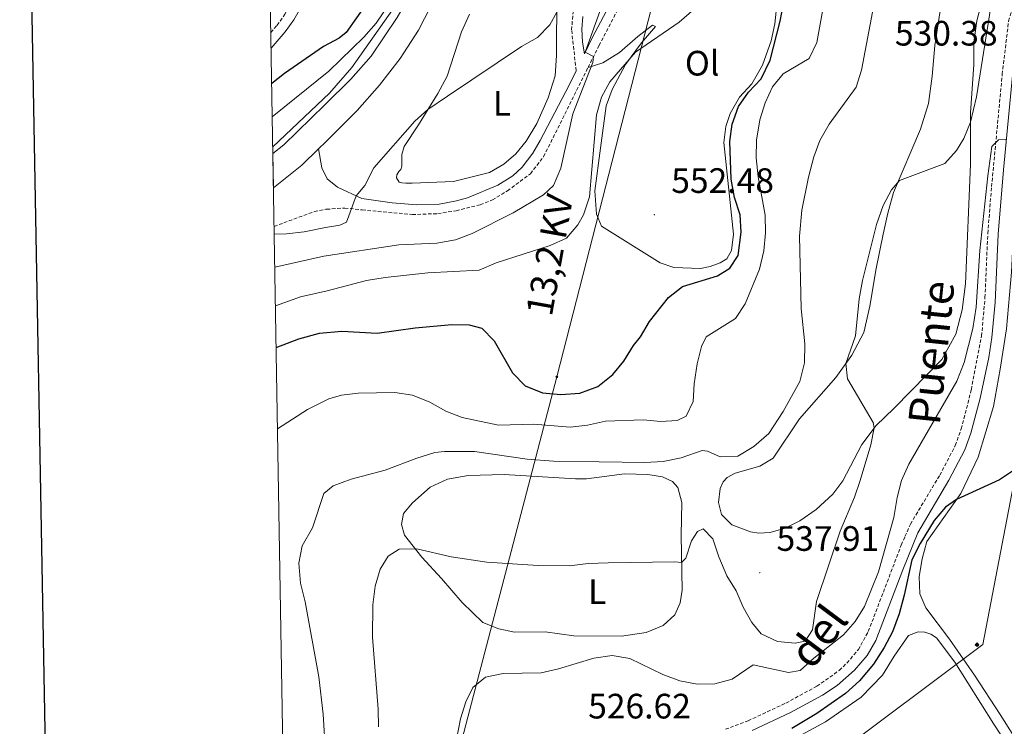
# Model space of a CAD drawing. Units: metres. Extents: x 617197 to 621702, y 4705892 to 4708938.
# Drawn here: x 618009 to 618288, y 4708089 to 4708290 of the extents above; entities that cross this region are included whole.
import ezdxf
from ezdxf.enums import TextEntityAlignment as Align

# ---------------------------------------------------------------- set-up
doc = ezdxf.new("R2010")
doc.units = ezdxf.units.M
doc.header["$MEASUREMENT"] = 0
doc.linetypes.add('TRAZOSX2', pattern=[1.5, 1, -0.5])
for name, color, linetype, lineweight in [('Carátula', 7, 'Continuous', 5), ('Level 16', 1, 'Continuous', 13), ('Level 21', 19, 'Continuous', 0), ('Level 32', 19, 'Continuous', 0), ('Level 34', 2, 'Continuous', 0), ('Level 36', 19, 'Continuous', 40), ('Level 37', 92, 'Continuous', 0), ('Level 4', 36, 'Continuous', 30), ('Level 41', 39, 'Continuous', 0), ('Level 44', 19, 'Continuous', 0), ('Level 5', 36, 'Continuous', 0), ('Level 54', 13, 'Continuous', 0), ('Level 61', 19, 'Continuous', 0), ('Level 63', 7, 'Continuous', 0), ('Level 7', 1, 'Continuous', 0)]:
    doc.layers.add(name, color=color, linetype=linetype, lineweight=lineweight)
doc.styles.add('Arial', font='ARIAL.TTF', dxfattribs={"height": 0.2})

# ---------------------------------------------------------------- blocks, each defined once
blk = doc.blocks.new('5GASO')
at = {"layer": 'Carátula', "linetype": 'Continuous', "lineweight": 5}
for color, points in [(33, [(0, -5.1), (-5.1, 0), (0, 5.1), (0.2, 2.5), (-0.3, 2.4), (-0.8, 2.2), (-1.2, 1.8), (-1.5, 1.3), (-1.7, 0.7), (-1.7, 0), (-1.7, -0.8), (-1.5, -1.4), (-1.2, -1.9), (-0.8, -2.3), (-0.3, -2.5), (0.3, -2.6)]), (250, [(0.3, -2.6), (-0.3, -2.5), (-0.8, -2.3), (-1.2, -1.9), (-1.5, -1.4), (-1.7, -0.8), (-1.7, 0), (-1.7, 0.7), (-1.5, 1.3), (-1.2, 1.8), (-0.8, 2.2), (-0.3, 2.4), (0.2, 2.5), (0.6, 2.5), (0.9, 2.4), (1.1, 2.3), (1.4, 2.1), (1.6, 1.9), (1.7, 1.6), (1.8, 1.3), (1.9, 1), (1.2, 0.8), (1, 1.2), (0.8, 1.4), (0.5, 1.6), (0.2, 1.6), (0, 1.6), (-0.3, 1.5), (-0.5, 1.4), (-0.7, 1.2), (-0.8, 1), (-0.9, 0.7), (-1, 0.4), (-1, 0), (-1, -0.4), (-0.9, -0.8), (-0.8, -1.1), (-0.6, -1.4), (-0.4, -1.5), (-0.2, -1.7), (0, -1.7), (0.2, -1.8), (0.5, -1.7), (0.8, -1.6), (1, -1.5), (1.3, -1.3), (1.3, -0.7), (0.2, -0.7), (0.2, 0.1), (2, 0.1), (2, -1.8), (1.7, -2.1), (1.3, -2.4), (0.8, -2.5)]), (33, [(0, -5.1), (0.3, -2.6), (0.8, -2.5), (1.3, -2.4), (1.7, -2.1), (2, -1.8), (2, 0.1), (0.2, 0.1), (0.2, -0.7), (1.3, -0.7), (1.3, -1.3), (1, -1.5), (0.8, -1.6), (0.5, -1.7), (0.2, -1.8), (0, -1.7), (-0.2, -1.7), (-0.4, -1.5), (-0.6, -1.4), (-0.8, -1.1), (-0.9, -0.8), (-1, -0.4), (-1, 0), (-1, 0.4), (-0.9, 0.7), (-0.8, 1), (-0.7, 1.2), (-0.5, 1.4), (-0.3, 1.5), (0, 1.6), (0.2, 1.6), (0.5, 1.6), (0.8, 1.4), (1, 1.2), (1.2, 0.8), (1.9, 1), (1.8, 1.3), (1.7, 1.6), (1.6, 1.9), (1.4, 2.1), (1.1, 2.3), (0.9, 2.4), (0.6, 2.5), (0.2, 2.5), (0, 5.1), (5.1, 0)])]:
    blk.add_hatch(color=color, dxfattribs=at).paths.add_polyline_path(points)
at = {"layer": 'Carátula', "color": 250, "linetype": 'Continuous', "lineweight": 5}
blk.add_3dface([(0, -5.1), (5.1, 0), (0, 5.1), (-5.1, 0)], dxfattribs=at)
blk = doc.blocks.new('5PELE')
at = {"layer": 'Carátula', "linetype": 'Continuous', "lineweight": 5}
h = blk.add_hatch(color=9, dxfattribs=at)
edge = h.paths.add_edge_path()
edge.add_arc((0, 0), 2.85, 359.999, 719.999)
at = {"layer": 'Carátula', "color": 252, "linetype": 'Continuous', "lineweight": 5}
blk.add_circle((0, 0, 0), 2.85, dxfattribs=at)
blk = doc.blocks.new('5PATER')
at = {"layer": 'Carátula', "linetype": 'Continuous', "lineweight": 5}
h = blk.add_hatch(color=250, dxfattribs=at)
edge = h.paths.add_edge_path()
edge.add_ellipse((0, 0), major_axis=(-1.33, -1.34), ratio=0.999422, start_angle=0, end_angle=360)

msp = doc.modelspace()

# ---------------------------------------------------------------- linework, layer by layer
at = {"layer": 'Level 16', "color": 5, "linetype": 'Continuous', "lineweight": 0, "ltscale": 0.5}
msp.add_polyline3d([(618080.74, 4708253.73, 569.42), (618096.83, 4708268.97, 569.34), (618103.17, 4708276.2, 569.43), (618114.76, 4708292.62, 570), (618126.56, 4708316.39, 573.06), (618135.11, 4708332.87, 573.97), (618146.09, 4708351.63, 574.29), (618170.89, 4708389.33, 576.18), (618183.1, 4708407.67, 577.74), (618189.61, 4708422.55, 578.7), (618191.44, 4708439.88, 579.96), (618191.23, 4708484.17, 582.39), (618189.61, 4708520.45, 585.06), (618187.17, 4708548.58, 586.05), (618187.78, 4708568.47, 587.92), (618188.39, 4708574.39, 587.76), (618188.39, 4708575.07, 587.75)], dxfattribs=at)
at = {"layer": 'Level 21', "color": 19, "linetype": 'Continuous', "lineweight": 13}
for points in [[(618093.74, 4708253.15, 567.44), (618095.72, 4708255.07, 567.72), (618104.68, 4708264.02, 568.26), (618111.05, 4708271.21, 568.74), (618116.86, 4708278.84, 569.21), (618122.1, 4708286.88, 569.69), (618129.01, 4708300.35, 570.51), (618139.66, 4708322.99, 571.72), (618148.32, 4708339.13, 572.63), (618153.16, 4708347.52, 573.16), (618171.07, 4708375.57, 575.14), (618189.6, 4708405.31, 577.43), (618194.74, 4708414.39, 578.01), (618196.46, 4708418.2, 578.31), (618198.48, 4708424.14, 578.72), (618199.43, 4708428.22, 578.98), (618200.06, 4708432.35, 579.21), (618200.42, 4708438.54, 579.49), (618200.27, 4708459.09, 580.41), (618199.31, 4708492.45, 582.13), (618198.01, 4708520.64, 583.83), (618196.29, 4708553.69, 585.28), (618196.17, 4708559.28, 585.56)], [(618080.77, 4708251.84, 566.69), (618083.91, 4708254.34, 566.78), (618095.54, 4708265.62, 567.72), (618102.92, 4708272.97, 568.14), (618108.69, 4708279.45, 568.6), (618116.04, 4708290.44, 569.43), (618121.49, 4708300.02, 570.15), (618135.36, 4708329.55, 571.99), (618144.31, 4708345.72, 573.16), (618150.17, 4708355.64, 573.56), (618179.54, 4708400.28, 576.69), (618182.95, 4708405.94, 577.03)], [(618080.94, 4708242.13, 566.54), (618089, 4708248.56, 566.78), (618093.74, 4708253.15, 567.44)]]:
    msp.add_polyline3d(points, dxfattribs=at)
at = {"layer": 'Level 21', "color": 19, "linetype": 'TRAZOSX2', "lineweight": 0}
for points in [[(618166.82, 4708275.33, 560.38), (618165.54, 4708286.9, 561.11), (618165.88, 4708291.49, 561.86), (618169.11, 4708303.29, 562.62), (618171.61, 4708314, 562.81), (618175.4, 4708325.81, 562.86), (618176.1, 4708329.03, 562.84), (618176.49, 4708340.23, 563.22), (618177.55, 4708347.19, 563.67), (618179.17, 4708351.18, 563.72), (618181.22, 4708354.38, 563.72), (618184.85, 4708358.21, 563.7)], [(618209.17, 4708088.43, 526.98), (618215.62, 4708090.84, 527), (618226.34, 4708095.88, 527.12), (618235.12, 4708100.65, 527.13), (618241.48, 4708105.15, 527.1), (618243.65, 4708107.24, 527.08), (618246.89, 4708111.04, 526.97), (618249.72, 4708116.18, 526.9), (618259.06, 4708140.71, 526.96), (618260.12, 4708143.14, 527.02), (618261.67, 4708146.67, 527.1), (618269.99, 4708160.55, 527.39), (618274.4, 4708168.95, 527.56), (618276.08, 4708173.66, 527.61), (618278.95, 4708184.83, 527.8), (618281.85, 4708200.01, 528.29), (618282.82, 4708210.94, 528.5), (618283.62, 4708229.14, 529.08), (618284.68, 4708242.44, 529.66), (618287.7, 4708274.32, 530.39), (618289.53, 4708289.42, 530.37), (618296.93, 4708314.64, 532.4)], [(618080.19, 4708286.15, 577.03), (618081.94, 4708288.19, 577.33), (618084.18, 4708291.37, 577.74), (618091.75, 4708304.74, 578.33)], [(618170.2, 4708276.24, 560.19), (618173.31, 4708282.47, 559.89), (618178.88, 4708293.14, 559.03), (618184.91, 4708304.62, 558.78)], [(618081.12, 4708231.12, 565.09), (618092.56, 4708235.37, 565.56), (618095.76, 4708236.01, 565.56), (618096.04, 4708236.01, 564.69), (618101.17, 4708236.37, 565.14), (618106.12, 4708235.83, 565.05), (618120.3, 4708234.51, 563.73), (618127.56, 4708234.77, 563.09), (618132.78, 4708235.6, 562.71), (618139.62, 4708237.29, 562.46), (618143.05, 4708238.66, 562.35), (618147.33, 4708241.24, 562.17), (618153.84, 4708246.1, 561.8), (618157.6, 4708250.95, 561.42), (618170.2, 4708276.24, 560.19)]]:
    msp.add_polyline3d(points, dxfattribs=at)
at = {"layer": 'Level 21', "color": 19, "linetype": 'Continuous', "lineweight": 0}
for points in [[(618080.27, 4708281.73, 576.71), (618084.31, 4708286.34, 577.33), (618086.72, 4708289.76, 577.74), (618094.44, 4708303.39, 578.33)], [(618168.68, 4708290.68, 561.57), (618168.4, 4708287.13, 561.07), (618168.64, 4708283.45, 560.76), (618169.16, 4708280.1, 560.04), (618171.5, 4708284.87, 559.71), (618176.83, 4708294.95, 559.18)], [(618216.78, 4708088.09, 527), (618227.68, 4708093.22, 527.12), (618236.7, 4708098.11, 527.13), (618240.87, 4708100.86, 527.12), (618245.83, 4708105.19, 527.08), (618249.36, 4708109.34, 526.97), (618251.88, 4708113.67, 526.91), (618259.49, 4708133.64, 526.87), (618263.78, 4708144.17, 527.08), (618272.59, 4708159.09, 527.39), (618277.13, 4708167.75, 527.56), (618278.84, 4708172.45, 527.6), (618281.47, 4708182.45, 527.76), (618283.91, 4708193.96, 528.11), (618284.81, 4708199.6, 528.29), (618285.73, 4708209.56, 528.47), (618286.6, 4708228.96, 529.08), (618288.1, 4708247.16, 529.82), (618290.66, 4708274, 530.39), (618291.08, 4708277.47, 530.39), (618293.39, 4708278.95, 529.81), (618298.49, 4708278.94, 529.47), (618308.49, 4708278.05, 528.89), (618316.97, 4708277.51, 528.19)], [(618166.82, 4708275.33, 560.38), (618164.91, 4708271.43, 560.66), (618156.66, 4708255.55, 561.32), (618154.53, 4708251.93, 561.53), (618151.5, 4708247.92, 561.8), (618148.86, 4708245.48, 562.07), (618144.59, 4708242.87, 562.49), (618136.01, 4708239.3, 562.68), (618132.84, 4708238.37, 563.08), (618127.98, 4708237.45, 563.76), (618121.64, 4708237.31, 564.26), (618114.64, 4708237.86, 564.52), (618106.04, 4708239.09, 564.69), (618099.15, 4708242.32, 566), (618096.2, 4708244.6, 566.44), (618094.69, 4708247.78, 567.02), (618093.74, 4708253.15, 567.02)]]:
    msp.add_polyline3d(points, dxfattribs=at)
at = {"layer": 'Level 32', "color": 6, "linetype": 'Continuous', "lineweight": 0, "ltscale": 0.5}
msp.add_polyline3d([(618086.73, 4707900.54, 519.66), (618114.54, 4708009.38, 524.42), (618161.32, 4708188.44, 550.76), (618193.67, 4708314.62, 558.02), (618221.37, 4708420.99, 573.57)], dxfattribs=at)
at = {"layer": 'Level 34', "color": 19, "linetype": 'Continuous', "lineweight": 13, "ltscale": 0.5}
msp.add_polyline3d([(618089.71, 4707724.36, 513.5), (618091.9, 4707733.64, 513.99), (618102.74, 4707784.38, 516.3), (618117.68, 4707846.81, 516.92), (618122.36, 4707873.82, 516.82), (618150.81, 4708013.98, 521.83), (618282.24, 4708112.49, 522.4), (618306.86, 4708241.09, 527.11), (618348.14, 4708473.56, 534.38), (618340.52, 4708594.53, 537.37), (618336.04, 4708618.6, 538.18)], dxfattribs=at)
at = {"layer": 'Level 36', "color": 92, "linetype": 'Continuous', "lineweight": 0}
for points in [[(618240.5, 4708188.24, 535.33), (618245.07, 4708194.6, 534.81), (618248.43, 4708201.08, 534.43), (618250.18, 4708208.47, 534.21), (618251.94, 4708219.18, 534.12), (618253.89, 4708228.95, 534.09), (618255.25, 4708234.89, 534.35), (618256.88, 4708240.74, 534.86), (618264.5, 4708258.76, 535.38), (618266.81, 4708266.02, 535.55), (618267.86, 4708273.77, 535.62), (618268.57, 4708282.5, 535.98), (618270.02, 4708291.76, 536.17), (618272.41, 4708300.28, 536.41), (618276.49, 4708308.26, 536.76), (618283.27, 4708319.83, 537.41), (618286.85, 4708326.83, 537.94), (618288.28, 4708331.05, 538.34), (618288.98, 4708336.89, 538.79), (618289.26, 4708352.93, 539.7), (618289.98, 4708364.22, 540.11), (618292.29, 4708378.24, 540.37), (618294.9, 4708387.51, 540.34), (618299.06, 4708399.18, 540.23)], [(618161.34, 4708297.26, 565.57), (618161.23, 4708279.63, 563.69), (618160.85, 4708273.89, 563.16), (618158.84, 4708267.66, 562.8), (618155.64, 4708260.34, 562.33), (618152.64, 4708255.31, 561.97), (618149.7, 4708251.72, 561.75), (618146.34, 4708248.83, 561.59), (618142.28, 4708246.44, 561.54), (618132.01, 4708243.91, 562.11), (618120.27, 4708243.45, 563.19), (618118.5, 4708243.43, 563.59), (618117.33, 4708243.5, 563.54), (618116.63, 4708243.68, 563.66), (618115.86, 4708244.97, 563.95), (618115.99, 4708245.77, 563.97), (618116.49, 4708246.71, 564.02), (618117.04, 4708247.32, 564.04), (618117.35, 4708248.26, 564.12), (618117.4, 4708251.52, 564.26), (618118.02, 4708253.86, 564.31), (618122.08, 4708259.99, 564.78)], [(618282.31, 4708296.46, 536.46), (618280.5, 4708289.44, 536.1), (618279.7, 4708283.37, 535.81), (618279.7, 4708277.12, 535.55), (618278.74, 4708263.4, 535.07), (618278.72, 4708248.76, 534.71), (618277.31, 4708214.89, 532.64), (618276.35, 4708207.51, 532.4), (618274.54, 4708200.54, 532.3), (618270.59, 4708193.39, 532.28), (618261.87, 4708184.5, 532.85), (618256.95, 4708179.48, 534.07), (618251.9, 4708174.65, 534.9), (618247.87, 4708169.28, 535.76), (618242.52, 4708158.99, 536.6), (618239.69, 4708155.12, 536.65), (618234.91, 4708150.81, 536.81), (618230.29, 4708147.62, 537), (618226.12, 4708145.55, 537.24), (618221.86, 4708144.27, 537.65), (618218.64, 4708144.09, 537.86), (618216.26, 4708144.47, 537.98), (618210.96, 4708146.44, 538.15), (618208.07, 4708149.43, 538.32), (618207.23, 4708152.78, 538.48), (618207.68, 4708156.79, 538.51), (618208.54, 4708158.63, 538.51), (618209.69, 4708159.85, 538.46), (618211.91, 4708161.15, 538.41), (618218.92, 4708163.07, 537.82), (618222.76, 4708165.36, 537.6), (618230.24, 4708176.57, 536.86), (618240.5, 4708188.24, 535.33)], [(618223.81, 4708294.05, 551.72), (618223.23, 4708288.68, 551.19), (618222.19, 4708283.82, 550.71), (618219.72, 4708276.88, 550.05), (618216.63, 4708271.57, 550.09), (618213.15, 4708267.83, 550.09), (618210.56, 4708263.18, 550.33), (618209.26, 4708259.52, 550.5), (618208.72, 4708254.94, 550.79), (618211.44, 4708228.97, 551), (618210.94, 4708224.35, 551.07), (618209.54, 4708221.9, 551.07), (618207.69, 4708220.8, 551.12), (618204.86, 4708219.73, 551.12), (618202.12, 4708219.23, 551.12), (618194.56, 4708219.53, 551.64), (618190.62, 4708220.78, 551.64), (618174.01, 4708231.21, 554.25), (618172.61, 4708234.64, 554.68), (618172.09, 4708241.25, 554.68), (618173.73, 4708253.35, 554.44), (618175.32, 4708265.41, 554.63), (618177.03, 4708270, 554.77), (618180.84, 4708277.14, 554.89), (618185.36, 4708283.22, 555.15), (618189.35, 4708287.85, 555.87), (618188.51, 4708288.21, 556.7), (618184.36, 4708285.07, 558.16), (618179.11, 4708280.47, 559.07), (618174.4, 4708277.56, 559.9), (618170.2, 4708276.24, 560.19)], [(618122.08, 4708259.99, 564.78), (618127.58, 4708268.88, 565.24), (618130.22, 4708273.77, 565.57), (618134.32, 4708286.37, 566.43), (618136.58, 4708291.34, 566.65)], [(618300.39, 4708071.6, 519.97), (618287.12, 4708092.66, 520.55), (618279.82, 4708103.84, 521.98), (618272.77, 4708113.99, 522.81), (618266.02, 4708122.93, 523.86), (618264.32, 4708126.92, 524.18), (618264.11, 4708131.77, 524.2), (618264.97, 4708136.77, 524.22), (618266.34, 4708141.68, 524.48), (618275.98, 4708155.39, 525.08), (618280.91, 4708165.67, 525.44), (618285.22, 4708180.05, 525.84), (618287.11, 4708190.66, 525.84), (618288.96, 4708202.11, 526.23), (618290.31, 4708218.17, 526.68), (618290.93, 4708229.93, 527.09), (618291.4, 4708242.47, 527.85), (618292.34, 4708257.31, 528.54), (618293.36, 4708267.73, 529.09), (618295.16, 4708271.48, 529.24), (618298.12, 4708273.72, 529.21), (618302.9, 4708275.09, 528.97), (618316.97, 4708277.51, 528.19)], [(618158.07, 4708116.05, 532.53), (618149.31, 4708116.01, 532.89), (618144.91, 4708116.97, 532.96), (618140.31, 4708118.77, 533.1), (618134.45, 4708124.46, 533.48), (618128.66, 4708131.18, 533.89), (618123.07, 4708137.25, 534.58), (618118.13, 4708143.48, 535.35), (618117.29, 4708146.54, 535.94), (618117.85, 4708149.63, 536.16), (618120.42, 4708152.74, 536.47), (618125.39, 4708157.15, 537.14), (618130.34, 4708159.42, 537.83), (618136.2, 4708160.44, 538.14), (618146.36, 4708160.77, 538.4), (618166.61, 4708159.49, 538.43), (618169.73, 4708159.53, 538.45), (618180.58, 4708160.91, 538.93), (618187.15, 4708160.77, 538.98), (618191.31, 4708160.04, 538.93), (618194.18, 4708158.73, 538.74), (618195.69, 4708157.03, 538.64), (618196.83, 4708152.8, 538.02), (618196.59, 4708143.52, 536.4), (618196.87, 4708127.91, 533.6), (618196.32, 4708124.31, 533.29), (618194.78, 4708120.93, 532.79), (618191.56, 4708117.9, 532.39), (618186.7, 4708115.91, 532.2), (618179.67, 4708114.83, 532.15), (618166.15, 4708114.96, 532.24), (618158.07, 4708116.05, 532.53)], [(618223.1, 4708082.73, 524.3), (618237.53, 4708090.59, 523.97), (618247.68, 4708097.59, 523.64), (618253.79, 4708103.79, 523.49), (618257.02, 4708109.15, 523.47), (618261.13, 4708115.04, 523.42), (618263.82, 4708116.06, 523.4), (618265.78, 4708116, 523.37), (618267.42, 4708115.46, 523.3), (618269.11, 4708114.42, 523.23), (618274.3, 4708107.45, 522.92), (618285.37, 4708089.85, 521.27), (618297.34, 4708071.57, 519.91)]]:
    msp.add_polyline3d(points, dxfattribs=at)
at = {"layer": 'Level 4', "color": 36, "linetype": 'Continuous', "lineweight": 30}
for points in [[(618184.38, 4708389.69, 575), (618175.94, 4708378.63, 575), (618171.69, 4708373.83, 575), (618169.82, 4708373.62, 575), (618164.41, 4708378.16, 575), (618165.84, 4708382.53, 575), (618165.04, 4708381.82, 575), (618161.39, 4708376.06, 575), (618155.55, 4708369.21, 575), (618134.66, 4708339.41, 575), (618132.29, 4708334.48, 575), (618121.33, 4708318.82, 575), (618115.9, 4708310.41, 575), (618107.47, 4708294.49, 575), (618101.54, 4708286.22, 575), (618099.58, 4708284.58, 575), (618095.16, 4708282.16, 575), (618084.11, 4708274.53, 575), (618080.44, 4708271.69, 575)], [(618081.71, 4708196.76, 550), (618088.17, 4708199.26, 550), (618094.05, 4708200.87, 550), (618100.3, 4708201.37, 550), (618110.35, 4708200.89, 550), (618121.16, 4708202.38, 550), (618131.51, 4708203.3, 550), (618136.51, 4708203.26, 550), (618140.05, 4708202.25, 550), (618143.57, 4708198.7, 550), (618148.72, 4708189.57, 550), (618152.34, 4708185.87, 550), (618157.23, 4708183.93, 550), (618162.46, 4708183.47, 550), (618167.83, 4708183.85, 550), (618173, 4708185.75, 550), (618177.2, 4708189.1, 550), (618180.37, 4708192.95, 550), (618183.1, 4708197.31, 550), (618185.12, 4708199.83, 550), (618187.66, 4708204.13, 550), (618193, 4708210.99, 550), (618196.96, 4708214.06, 550), (618206.94, 4708217.13, 550), (618210.4, 4708219.27, 550), (618212.79, 4708222.92, 550), (618213.69, 4708229.48, 550), (618213.32, 4708234.47, 550), (618211.74, 4708239.34, 550), (618210.84, 4708244.57, 550), (618210.45, 4708255.23, 550), (618211.08, 4708260.19, 550), (618212.88, 4708265.13, 550), (618215.72, 4708269.24, 550), (618219.28, 4708273.02, 550), (618221.88, 4708278.31, 550), (618224.71, 4708289.41, 550), (618225.61, 4708294.33, 550)], [(618309, 4708185.65, 525), (618308.24, 4708184.23, 525), (618302.76, 4708175.59, 525), (618296.02, 4708167.03, 525), (618291.2, 4708162.07, 525), (618286.93, 4708159.21, 525), (618274.75, 4708153.64, 525), (618271.63, 4708151.5, 525), (618268.38, 4708147.7, 525), (618264.42, 4708141.17, 525), (618262.04, 4708136.56, 525), (618259.88, 4708126.5, 525), (618258.44, 4708121.23, 525), (618256.54, 4708116.07, 525), (618254.23, 4708111.64, 525), (618251.2, 4708106.95, 525), (618247.19, 4708102.18, 525), (618243.28, 4708098.63, 525), (618235.1, 4708092.88, 525), (618227.98, 4708088.64, 525)]]:
    msp.add_polyline3d(points, dxfattribs=at)
at = {"layer": 'Level 5', "color": 36, "linetype": 'Continuous', "lineweight": 0}
for points in [[(618238.91, 4708304.21, 545), (618235.14, 4708283.3, 545), (618232.96, 4708278.79, 545), (618225.6, 4708274.41, 545), (618222.5, 4708270.75, 545), (618220.47, 4708266.18, 545), (618218.98, 4708261.41, 545), (618217.95, 4708255.65, 545), (618217.88, 4708250.65, 545), (618218.43, 4708245.2, 545), (618220.48, 4708234.36, 545), (618220.56, 4708229.36, 545), (618220.11, 4708224.25, 545), (618218.8, 4708219.02, 545), (618214.79, 4708209.21, 545), (618212.04, 4708205.03, 545), (618203.74, 4708199.84, 545), (618202.38, 4708197.03, 545), (618201.14, 4708192.18, 545), (618200.32, 4708186.51, 545), (618200.05, 4708181.49, 545), (618198.01, 4708177.26, 545), (618195.46, 4708176.06, 545), (618190.81, 4708175.76, 545), (618185.83, 4708176.27, 545), (618175.19, 4708175.88, 545), (618170.08, 4708174.75, 545), (618165.1, 4708174.21, 545), (618154.8, 4708174.99, 545), (618144.8, 4708174.72, 545), (618134.5, 4708176.91, 545), (618129.84, 4708178.74, 545), (618125.34, 4708181.31, 545), (618120.42, 4708183.22, 545), (618115.39, 4708183.97, 545), (618105.02, 4708183.81, 545), (618100.25, 4708183.27, 545), (618096.69, 4708182.17, 545), (618090.57, 4708179.16, 545), (618082.1, 4708173.66, 545)], [(618080.6, 4708262.27, 570), (618096.67, 4708275.2, 570), (618106.6, 4708284.83, 570), (618110.05, 4708288.78, 570), (618115.82, 4708297.41, 570)], [(618208.14, 4708299.68, 555), (618196.04, 4708289.11, 555), (618183.66, 4708280.61, 555), (618176.38, 4708272.22, 555), (618174.06, 4708267.79, 555), (618172.62, 4708262.84, 555), (618170.57, 4708239.5, 555), (618168.9, 4708234.47, 555), (618167.31, 4708231.64, 555), (618164.09, 4708227.82, 555), (618159.42, 4708225.71, 555), (618144.16, 4708220.81, 555), (618139.3, 4708218.76, 555), (618124.74, 4708217.96, 555), (618112.68, 4708216.66, 555), (618107.35, 4708215.8, 555), (618096.18, 4708212.9, 555), (618088.64, 4708211.15, 555), (618081.51, 4708208.57, 555)], [(618081.32, 4708219.62, 560), (618095.21, 4708222.66, 560), (618116.5, 4708225.88, 560), (618127.29, 4708226.4, 560), (618132.62, 4708227.38, 560), (618137.31, 4708229.1, 560), (618148.93, 4708235.01, 560), (618157.54, 4708240.12, 560), (618160.42, 4708242.73, 560), (618162.45, 4708247.66, 560), (618165.86, 4708263.06, 560), (618171.56, 4708277.63, 560), (618171.77, 4708279.38, 560), (618169.42, 4708280.63, 560), (618174.36, 4708294.53, 560)], [(618284.72, 4708295.26, 535), (618280.4, 4708267.9, 535), (618278.74, 4708260.71, 535), (618276.84, 4708256.12, 535), (618274.78, 4708252.72, 535), (618271.43, 4708248.97, 535), (618258.58, 4708244.21, 535), (618256.29, 4708241.49, 535), (618253.95, 4708237.07, 535), (618252.05, 4708231.72, 535), (618248.05, 4708215.84, 535), (618247.08, 4708210.59, 535), (618246.07, 4708200.08, 535), (618243.36, 4708192.21, 535), (618243.77, 4708187.9, 535), (618251.05, 4708175.49, 535), (618251.42, 4708174.01, 535), (618250.41, 4708169.12, 535), (618247.44, 4708159.04, 535), (618245.82, 4708154.31, 535), (618241.76, 4708144.62, 535), (618235.02, 4708124.7, 535), (618233.85, 4708116.64, 535), (618231.8, 4708113.46, 535), (618229.01, 4708112.84, 535), (618223.99, 4708113.35, 535), (618219.3, 4708115.49, 535), (618216.69, 4708118.72, 535), (618214.2, 4708123.05, 535), (618212.24, 4708127.74, 535), (618209.62, 4708132, 535), (618207.32, 4708137.34, 535), (618205.61, 4708142.45, 535), (618202.89, 4708145.32, 535), (618201.27, 4708144.6, 535), (618199.56, 4708141.89, 535), (618197.98, 4708137.03, 535), (618196.73, 4708135.74, 535), (618194.86, 4708135.94, 535), (618175.87, 4708135.66, 535), (618170.28, 4708135.46, 535), (618164.92, 4708134.8, 535), (618156.06, 4708134.9, 535), (618141.48, 4708135.85, 535), (618131.32, 4708137.33, 535), (618121.61, 4708139.63, 535), (618116.6, 4708139.56, 535), (618113.48, 4708137.53, 535), (618111.2, 4708133.89, 535), (618109.82, 4708129.08, 535), (618109.15, 4708123.77, 535), (618109.04, 4708114.62, 535), (618110.63, 4708094.13, 535), (618110.74, 4708089.13, 535)], [(618161.31, 4708291.95, 565), (618159.38, 4708288.31, 565), (618155.86, 4708284.75, 565), (618151.33, 4708282.22, 565), (618130.33, 4708268.11, 565), (618124.75, 4708264.3, 565), (618121.01, 4708260.99, 565), (618109.38, 4708247.76, 565), (618106.89, 4708242.71, 565), (618104.38, 4708239.86, 565), (618101.7, 4708232.36, 565), (618099.73, 4708231.52, 565), (618095.66, 4708230.82, 565), (618089.62, 4708229.56, 565), (618084.65, 4708229.01, 565), (618081.16, 4708228.93, 565)], [(618095.68, 4708081.77, 540), (618095.04, 4708092.69, 540), (618093.79, 4708103.29, 540), (618089.95, 4708124.65, 540), (618088.58, 4708129.87, 540), (618088.14, 4708135.57, 540), (618089.1, 4708140.47, 540), (618092.05, 4708145.65, 540), (618095.27, 4708155.36, 540), (618097.91, 4708157.5, 540), (618103, 4708159.45, 540), (618112.67, 4708162.01, 540), (618121.59, 4708165.41, 540), (618126.7, 4708167, 540), (618129.49, 4708167.27, 540), (618138, 4708167.28, 540), (618152.89, 4708165.09, 540), (618160.44, 4708164.49, 540), (618186.3, 4708164.15, 540), (618191.54, 4708164.47, 540), (618196.65, 4708165.47, 540), (618202.57, 4708167.54, 540), (618204.09, 4708167.33, 540), (618207.73, 4708165.75, 540), (618212.73, 4708165.94, 540), (618217.24, 4708168.69, 540), (618221.49, 4708172.37, 540), (618225.6, 4708178.61, 540), (618230.25, 4708187.18, 540), (618231.57, 4708192.45, 540), (618231.72, 4708197.81, 540), (618230.64, 4708207.82, 540), (618230.22, 4708228.36, 540), (618230.81, 4708235.8, 540), (618232.77, 4708245.15, 540), (618234.27, 4708250.88, 540), (618236, 4708255.57, 540), (618238.61, 4708260.15, 540), (618246.26, 4708270.69, 540), (618247.82, 4708275.44, 540), (618251.24, 4708293.94, 540)], [(618130.67, 4708074.36, 530), (618134.02, 4708091.44, 530), (618135.48, 4708096.23, 530), (618137.51, 4708100.34, 530), (618141.08, 4708103.19, 530), (618146.08, 4708104.31, 530), (618156.92, 4708104.47, 530), (618161.8, 4708105.59, 530), (618171.83, 4708108.58, 530), (618177.08, 4708109.33, 530), (618182.03, 4708108.57, 530), (618191.42, 4708103.99, 530), (618196.23, 4708102.22, 530), (618201.15, 4708101.28, 530), (618206.18, 4708101.36, 530), (618211.1, 4708102.63, 530), (618217.02, 4708106.76, 530), (618227.08, 4708104.58, 530), (618230.34, 4708105.09, 530), (618234.25, 4708108.65, 530), (618242.68, 4708115.2, 530), (618246.03, 4708119.03, 530), (618248.6, 4708123.32, 530), (618252.65, 4708133.16, 530), (618256.97, 4708148.5, 530), (618257.93, 4708154.17, 530), (618259.14, 4708159.03, 530), (618261.23, 4708163.7, 530), (618274.81, 4708187.23, 530), (618276.87, 4708192.5, 530), (618279.37, 4708202.21, 530), (618280.3, 4708208.22, 530), (618281.38, 4708224.33, 530), (618283.62, 4708245.52, 530), (618284.78, 4708253.81, 530), (618286.62, 4708255.7, 530), (618288.71, 4708255.85, 530)]]:
    msp.add_polyline3d(points, dxfattribs=at)
at = {"layer": 'Level 54', "color": 13, "linetype": 'Continuous', "lineweight": 0}
msp.add_polyline3d([(618129.01, 4708300.35, 570.51), (618122.1, 4708286.88, 569.69), (618116.86, 4708278.84, 569.21), (618111.05, 4708271.21, 568.74), (618104.68, 4708264.02, 568.26), (618095.72, 4708255.07, 567.72), (618093.74, 4708253.15, 567.02), (618093.74, 4708253.15, 567.02), (618089, 4708248.56, 566.78), (618080.94, 4708242.13, 566.54), (618080.77, 4708251.84, 566.69), (618083.91, 4708254.34, 566.78), (618095.54, 4708265.62, 567.72), (618102.92, 4708272.97, 568.14), (618108.69, 4708279.45, 568.6), (618116.04, 4708290.44, 569.43)], dxfattribs=at)
at = {"layer": 'Level 61', "color": 19, "linetype": 'Continuous', "lineweight": 0}
msp.add_lwpolyline([(618113.84, 4706300.8), (618074.63, 4708614.1), (621497.14, 4708673.04), (621537.49, 4706359.74), (618113.84, 4706300.8)], close=True, dxfattribs=at)
at = {"layer": 'Level 63', "linetype": 'Continuous', "lineweight": 30}
msp.add_lwpolyline([(618005.68, 4708662.86), (618049.25, 4706248.25), (621603.64, 4706312.44), (621560.12, 4708724.05), (618005.68, 4708662.86)], dxfattribs=at)

# ---------------------------------------------------------------- block references
at = {"layer": 'Level 32', "color": 252, "linetype": 'Continuous', "lineweight": 0, "xscale": 0.09999983015004542, "yscale": 0.09999983015004542}
msp.add_blockref('5PELE', (618161.32, 4708188.44, 550.76), dxfattribs=at)
at = {"layer": 'Level 34', "color": 2, "linetype": 'Continuous', "lineweight": 0, "xscale": 0.09999983015004542, "yscale": 0.09999983015004542}
msp.add_blockref('5GASO', (618280.59, 4708112.43, 522.46), dxfattribs=at)
at = {"layer": 'Level 7', "color": 19, "linetype": 'Continuous', "lineweight": 0, "xscale": 0.09999983015004542, "yscale": 0.09999983015004542}
for p in [(618189.02, 4708234.46, 552.48), (618218.94, 4708132.89, 537.92)]:
    msp.add_blockref('5PATER', p, dxfattribs=at)

# ---------------------------------------------------------------- texts
at = {"layer": 'Level 37', "color": 92, "linetype": 'Continuous', "lineweight": 0, "style": 'Arial'}
for s, p in [('Ol', (618202.58, 4708277.46, 553.2)), ('L', (618145.77, 4708266.11, 563.74)), ('L', (618172.79, 4708127.53, 533.92))]:
    msp.add_text(s, height=7, dxfattribs=at).set_placement(p, align=Align.MIDDLE_CENTER)
at = {"layer": 'Level 41', "color": 19, "linetype": 'Continuous', "lineweight": 0, "style": 'Arial'}
for s, p in [('530.38', (618257.26, 4708280.28, 530.38)), ('552.48', (618193.8, 4708238.46, 552.48)), ('537.91', (618223.67, 4708136.89, 537.92)), ('526.62', (618170.23, 4708089.32, 526.63))]:
    msp.add_text(s, height=7, dxfattribs=at).set_placement(p, align=Align.BOTTOM_LEFT)
at = {"layer": 'Level 44', "color": 19, "linetype": 'Continuous', "lineweight": 0, "style": 'Arial'}
for s, height, rotation, p in [('13,2 KV', 7.5, 79.8928, (618165.26, 4708221.98, 553.37)), ('Puente', 9, 84.0369, (618274.88, 4708194.58, 530.16)), ('del', 9, 53.1809, (618241.37, 4708110.52, 528.31))]:
    msp.add_text(s, height=height, rotation=rotation, dxfattribs=at).set_placement(p, align=Align.BOTTOM_CENTER)

doc.saveas('drawing.dxf')
